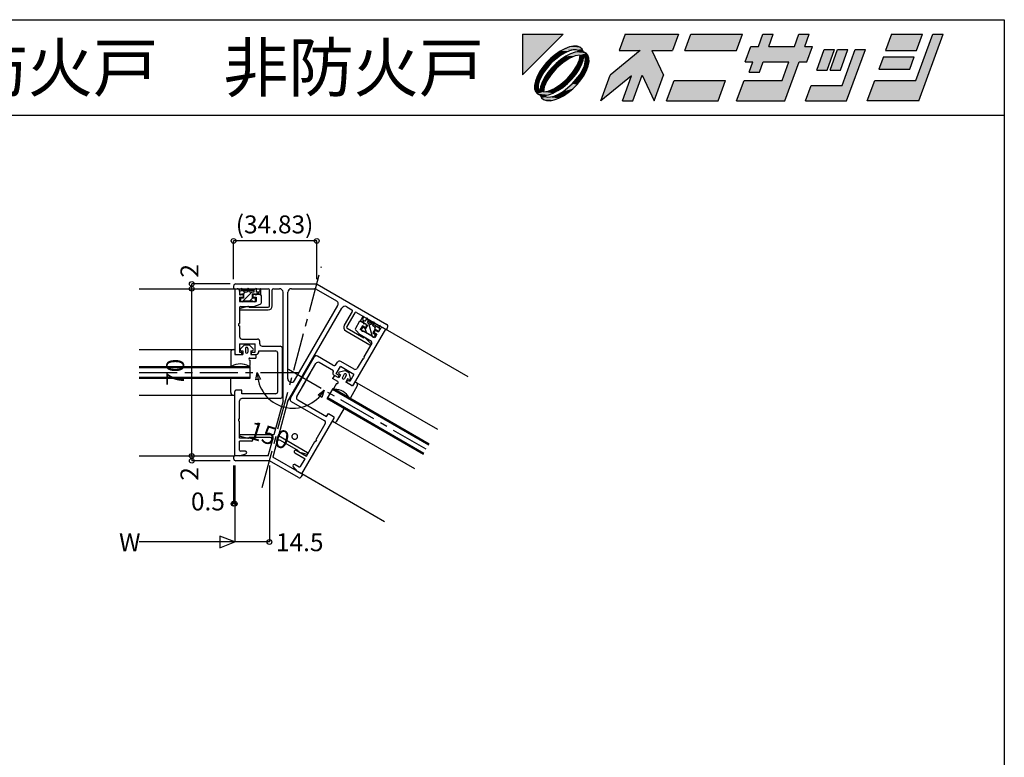
# Model space of a CAD drawing. Extents: x 5 to 956, y 5 to 1240.
# Drawn here: x 544 to 956, y 931 to 1240 of the extents above; entities that cross this region are included whole.
import ezdxf
from ezdxf.enums import TextEntityAlignment as Align

# ---------------------------------------------------------------- set-up
doc = ezdxf.new("R2010")
doc.units = 0
doc.header["$LTSCALE"] = 0.5
doc.linetypes.add('CENTER', pattern=[50.8, 31.75, -6.35, 6.35, -6.35])
for name, color, linetype in [('DANMEN', 7, 'CONTINUOUS'), ('SUNPO', 1, 'CONTINUOUS'), ('WAKU', 3, 'CONTINUOUS')]:
    doc.layers.add(name, color=color, linetype=linetype)
doc.styles.get("Standard").update_dxf_attribs({"font": 'txt.shx', "bigfont": 'extfont.shx'})

# ---------------------------------------------------------------- blocks, each defined once
blk = doc.blocks.new('*U2')
at = {"layer": 'WAKU', "linetype": 'CONTINUOUS'}
for points in [[(372.249053, 290.5), (367.971276, 290.5), (367.971276, 286.222222)], [(378.723077, 290.5), (378.095928, 288.776923), (381.524851, 288.776923)], [(378.723077, 290.5), (381.524851, 288.776923), (383.695928, 288.776923)], [(384.323077, 290.5), (378.723077, 290.5), (383.695928, 288.776923)], [(385.615385, 290.5), (384.988236, 288.776923), (390.372851, 288.776923)], [(391, 290.5), (385.615385, 290.5), (390.372851, 288.776923)], [(392.683485, 289.207692), (394.230769, 290.5), (393.153846, 290.5)], [(394.230769, 290.5), (392.683485, 289.207692), (393.760408, 289.207692)], [(396.923077, 290.5), (396.452715, 289.207692), (397.529638, 289.207692)], [(398, 290.5), (396.923077, 290.5), (397.529638, 289.207692)], [(406.615385, 290.5), (405.988236, 288.776923), (409.219005, 288.776923)], [(409.219005, 288.776923), (409.846154, 290.5), (406.615385, 290.5)], [(409.159221, 285.653846), (412, 290.5), (410.923077, 290.5)], [(412, 290.5), (409.159221, 285.653846), (409.452208, 283.5)], [(371.926464, 288.70701), (371.431374, 288.369826), (372.440235, 288.547585)], [(372.417683, 288.968648), (371.926464, 288.70701), (373.290857, 288.835581)], [(373.290857, 288.835581), (371.926464, 288.70701), (372.89514, 288.740065)], [(372.89514, 288.740065), (371.926464, 288.70701), (372.440235, 288.547585)], [(372.886988, 289.145129), (372.417683, 288.968648), (373.998821, 289.115757)], [(373.998821, 289.115757), (372.417683, 288.968648), (374.225306, 288.920895)], [(372.417683, 288.968648), (373.597996, 288.840902), (374.225306, 288.920895)], [(372.417683, 288.968648), (373.290857, 288.835581), (373.597996, 288.840902)], [(373.317143, 289.229972), (372.886988, 289.145129), (373.692348, 289.22006)], [(373.692348, 289.22006), (372.886988, 289.145129), (373.998821, 289.115757)], [(373.482636, 288.608014), (373.005639, 288.435768), (374.641749, 288.504452)], [(373.916941, 288.683944), (373.482636, 288.608014), (374.363484, 288.64263)], [(374.363484, 288.64263), (373.482636, 288.608014), (374.641749, 288.504452)], [(374.225306, 288.920895), (373.597996, 288.840902), (374.363484, 288.64263)], [(373.597996, 288.840902), (373.799148, 288.781929), (374.363484, 288.64263)], [(373.799148, 288.781929), (373.916941, 288.683944), (374.363484, 288.64263)], [(380.311313, 288.776923), (377.155205, 286.192308), (380.493667, 286.192308)], [(381.524851, 288.776923), (378.095928, 288.776923), (380.311313, 288.776923)], [(381.524851, 288.776923), (380.311313, 288.776923), (380.493667, 286.192308)], [(381.524851, 288.776923), (380.493667, 286.192308), (382.755205, 286.192308)], [(393.760408, 289.207692), (391.28784, 287.592308), (396.941687, 287.592308)], [(391.875792, 289.207692), (391.28784, 287.592308), (393.760408, 289.207692)], [(393.760408, 289.207692), (392.683485, 289.207692), (391.875792, 289.207692)], [(396.941687, 287.592308), (396.452715, 289.207692), (393.760408, 289.207692)], [(396.452715, 289.207692), (396.941687, 287.592308), (397.749379, 287.592308)], [(398.337331, 289.207692), (396.452715, 289.207692), (397.749379, 287.592308)], [(397.529638, 289.207692), (396.452715, 289.207692), (398.337331, 289.207692)], [(399.565894, 288.884615), (398.781958, 286.730769), (399.858881, 286.730769)], [(399.858881, 286.730769), (400.642817, 288.884615), (399.565894, 288.884615)], [(402.042817, 288.884615), (400.181958, 286.730769), (401.258881, 286.730769)], [(400.965894, 288.884615), (400.181958, 286.730769), (402.042817, 288.884615)], [(402.796663, 288.884615), (401.424776, 285.115385), (401.913747, 283.5)], [(403.873587, 288.884615), (402.796663, 288.884615), (401.913747, 283.5)], [(370.950599, 287.96948), (370.501795, 287.520677), (370.996098, 287.475108)], [(371.431374, 288.369826), (370.950599, 287.96948), (371.954587, 288.264284)], [(371.954587, 288.264284), (370.950599, 287.96948), (370.996098, 287.475108)], [(372.440235, 288.547585), (371.431374, 288.369826), (371.954587, 288.264284)], [(371.997783, 287.832235), (371.505632, 287.424128), (372.202181, 287.498991)], [(372.504269, 288.173821), (371.997783, 287.832235), (372.879878, 287.940057)], [(372.879878, 287.940057), (371.997783, 287.832235), (372.202181, 287.498991)], [(373.005639, 288.435768), (372.504269, 288.173821), (374.019229, 288.298569)], [(374.019229, 288.298569), (372.504269, 288.173821), (373.510738, 288.21124)], [(373.510738, 288.21124), (372.504269, 288.173821), (372.879878, 287.940057)], [(374.641749, 288.504452), (373.005639, 288.435768), (374.019229, 288.298569)], [(373.932071, 287.790402), (373.661353, 287.159534), (374.328925, 287.761987)], [(374.328925, 287.761987), (373.661353, 287.159534), (374.156732, 287.28503)], [(374.019229, 288.298569), (373.932071, 287.790402), (374.40481, 288.196249)], [(374.40481, 288.196249), (373.932071, 287.790402), (374.328925, 287.761987)], [(374.641749, 288.504452), (374.019229, 288.298569), (374.836612, 288.277967)], [(374.019229, 288.298569), (374.40481, 288.196249), (374.836612, 288.277967)], [(374.836612, 288.277967), (374.40481, 288.196249), (374.940915, 287.971493)], [(374.40481, 288.196249), (374.502951, 288.077918), (374.940915, 287.971493)], [(374.556361, 287.569864), (374.46071, 287.174248), (374.865984, 287.166134)], [(374.502951, 288.077918), (374.561802, 287.877253), (374.940915, 287.971493)], [(374.561802, 287.877253), (374.556361, 287.569864), (374.950827, 287.596289)], [(374.950827, 287.596289), (374.556361, 287.569864), (374.865984, 287.166134)], [(374.940915, 287.971493), (374.561802, 287.877253), (374.950827, 287.596289)], [(391.28784, 287.592308), (392.095533, 287.592308), (393.172456, 287.592308)], [(391.28784, 287.592308), (393.172456, 287.592308), (395.864763, 287.592308)], [(396.941687, 287.592308), (391.28784, 287.592308), (395.864763, 287.592308)], [(393.172456, 287.592308), (391.703565, 286.515385), (392.780488, 286.515385)], [(392.095533, 287.592308), (391.703565, 286.515385), (393.172456, 287.592308)], [(395.864763, 287.592308), (395.159221, 285.653846), (395.452208, 283.5)], [(396.941687, 287.592308), (395.864763, 287.592308), (395.452208, 283.5)], [(405.753055, 288.130769), (405.282694, 286.838462), (408.513463, 286.838462)], [(408.983824, 288.130769), (405.753055, 288.130769), (408.513463, 286.838462)], [(369.764265, 286.544812), (369.502627, 286.053593), (370.207035, 286.51657)], [(370.101449, 287.039901), (369.764265, 286.544812), (370.207035, 286.51657)], [(370.501795, 287.520677), (370.101449, 287.039901), (370.996098, 287.475108)], [(370.996098, 287.475108), (370.101449, 287.039901), (370.207035, 286.51657)], [(371.04672, 286.965174), (370.638671, 286.473), (371.545827, 286.924893)], [(371.545827, 286.924893), (370.638671, 286.473), (370.971896, 286.268471)], [(371.505632, 287.424128), (371.04672, 286.965174), (371.545827, 286.924893)], [(372.202181, 287.498991), (371.505632, 287.424128), (371.545827, 286.924893)], [(373.661353, 287.159534), (373.220238, 286.48192), (373.894843, 286.783693)], [(373.894843, 286.783693), (373.220238, 286.48192), (373.553316, 286.277229)], [(374.156732, 287.28503), (373.661353, 287.159534), (373.894843, 286.783693)], [(374.268507, 286.719278), (373.98505, 286.233718), (374.689503, 286.696828)], [(374.689503, 286.696828), (373.98505, 286.233718), (374.427865, 286.205609)], [(374.46071, 287.174248), (374.268507, 286.719278), (374.865984, 287.166134)], [(374.865984, 287.166134), (374.268507, 286.719278), (374.689503, 286.696828)], [(369.326146, 285.584287), (369.241303, 285.154132), (369.73149, 285.576021)], [(369.73149, 285.576021), (369.241303, 285.154132), (369.635696, 285.180404)], [(369.502627, 286.053593), (369.326146, 285.584287), (369.923519, 286.031028)], [(369.923519, 286.031028), (369.326146, 285.584287), (369.73149, 285.576021)], [(370.207035, 286.51657), (369.502627, 286.053593), (369.923519, 286.031028)], [(370.297156, 285.966509), (370.035293, 285.465154), (370.530712, 285.590875)], [(370.530712, 285.590875), (370.035293, 285.465154), (370.260168, 284.959969)], [(370.638671, 286.473), (370.297156, 285.966509), (370.971896, 286.268471)], [(370.971896, 286.268471), (370.297156, 285.966509), (370.530712, 285.590875)], [(372.646296, 285.825506), (371.98994, 285.251431), (373.145266, 285.785089)], [(373.145266, 285.785089), (371.98994, 285.251431), (372.686363, 285.326171)], [(373.220238, 286.48192), (372.646296, 285.825506), (373.553316, 286.277229)], [(373.553316, 286.277229), (372.646296, 285.825506), (373.145266, 285.785089)], [(373.98505, 286.233718), (373.195965, 285.275232), (374.427865, 286.205609)], [(374.427865, 286.205609), (373.195965, 285.275232), (374.090681, 285.71052)], [(374.090681, 285.71052), (373.195965, 285.275232), (373.690335, 285.229744)], [(377.155205, 286.192308), (376.175285, 283.5), (379.397145, 286.138462)], [(380.493667, 286.192308), (377.155205, 286.192308), (379.397145, 286.138462)], [(379.397145, 286.138462), (378.436824, 283.5), (379.513747, 283.5)], [(380.493667, 286.192308), (379.397145, 286.138462), (379.513747, 283.5)], [(380.493667, 286.192308), (381.775285, 283.5), (382.755205, 286.192308)], [(389.236144, 285.653846), (383.067593, 283.5), (388.452208, 283.5)], [(383.851529, 285.653846), (383.067593, 283.5), (389.236144, 285.653846)], [(391.174606, 285.653846), (390.39067, 283.5), (395.452208, 283.5)], [(395.452208, 283.5), (395.159221, 285.653846), (391.174606, 285.653846)], [(404.851529, 285.653846), (404.067593, 283.5), (409.452208, 283.5)], [(409.452208, 283.5), (409.159221, 285.653846), (404.851529, 285.653846)], [(369.635696, 285.180404), (369.241303, 285.154132), (369.630358, 284.873087)], [(369.241303, 285.154132), (369.251215, 284.778928), (369.630358, 284.873087)], [(369.630358, 284.873087), (369.251215, 284.778928), (369.689155, 284.672435)], [(369.251215, 284.778928), (369.355518, 284.472454), (369.689155, 284.672435)], [(369.689155, 284.672435), (369.355518, 284.472454), (369.787305, 284.553935)], [(369.787305, 284.553935), (369.355518, 284.472454), (370.172911, 284.451856)], [(369.355518, 284.472454), (369.550381, 284.245969), (370.172911, 284.451856)], [(369.863139, 284.988189), (369.787305, 284.553935), (370.260168, 284.959969)], [(370.260168, 284.959969), (369.787305, 284.553935), (370.172911, 284.451856)], [(370.035293, 285.465154), (369.863139, 284.988189), (370.260168, 284.959969)], [(370.681395, 284.539195), (370.172911, 284.451856), (371.186428, 284.314625)], [(371.312263, 284.810332), (370.681395, 284.539195), (371.68777, 284.576545)], [(371.68777, 284.576545), (370.681395, 284.539195), (371.186428, 284.314625)], [(371.98994, 285.251431), (371.312263, 284.810332), (372.194232, 284.918099)], [(372.194232, 284.918099), (371.312263, 284.810332), (371.68777, 284.576545)], [(372.237497, 284.486117), (371.751882, 284.202798), (372.760756, 284.380595)], [(372.686363, 285.326171), (371.98994, 285.251431), (372.194232, 284.918099)], [(373.195965, 285.275232), (372.237497, 284.486117), (373.690335, 285.229744)], [(373.690335, 285.229744), (372.237497, 284.486117), (373.241532, 284.780941)], [(373.241532, 284.780941), (372.237497, 284.486117), (372.760756, 284.380595)], [(398.194006, 285.115385), (397.606055, 283.5), (401.913747, 283.5)], [(401.913747, 283.5), (401.424776, 285.115385), (398.194006, 285.115385)], [(370.172911, 284.451856), (369.550381, 284.245969), (371.186428, 284.314625)], [(371.186428, 284.314625), (369.550381, 284.245969), (370.709458, 284.142397)], [(369.550381, 284.245969), (369.828646, 284.107791), (370.709458, 284.142397)], [(370.709458, 284.142397), (369.828646, 284.107791), (370.275177, 284.066476)], [(369.828646, 284.107791), (369.966824, 283.829526), (370.275177, 284.066476)], [(370.275177, 284.066476), (369.966824, 283.829526), (370.392927, 283.968568)], [(370.392927, 283.968568), (369.966824, 283.829526), (370.594177, 283.909498)], [(370.594177, 283.909498), (369.966824, 283.829526), (371.774448, 283.781773)], [(369.966824, 283.829526), (370.193309, 283.634664), (371.774448, 283.781773)], [(371.774448, 283.781773), (370.193309, 283.634664), (371.305142, 283.605291)], [(370.193309, 283.634664), (370.499782, 283.530361), (371.305142, 283.605291)], [(371.305142, 283.605291), (370.499782, 283.530361), (370.874987, 283.520449)], [(370.901294, 283.914863), (370.594177, 283.909498), (371.774448, 283.781773)], [(371.296984, 284.010368), (370.901294, 283.914863), (371.774448, 283.781773)], [(371.751882, 284.202798), (371.296984, 284.010368), (372.265666, 284.043411)], [(372.265666, 284.043411), (371.296984, 284.010368), (371.774448, 283.781773)], [(372.760756, 284.380595), (371.751882, 284.202798), (372.265666, 284.043411)]]:
    blk.add_solid(points, dxfattribs=at)

msp = doc.modelspace()

# ---------------------------------------------------------------- linework, layer by layer
at = {"layer": 'DANMEN', "color": 7, "linetype": 'CENTER'}
for p, q in [((645.73, 1044.03), (670.52, 1136.53)), ((714.42, 1059.97), (655.5, 1093.99)), ((594.22, 1092.18), (662.25, 1092.18))]:
    msp.add_line(p, q, dxfattribs=at)
at = {"layer": 'DANMEN', "color": 7, "linetype": 'CONTINUOUS'}
for p, q in [((594.22, 1127.18), (634.22, 1127.18)), ((633.72, 1128.18), (633.72, 1127.68)), ((634.22, 1127.18), (635.22, 1127.18)), ((634.22, 1127.18), (634.22, 1100.18)), ((634.22, 1127.18), (648.22, 1127.18)), ((634.72, 1129.18), (668.28, 1129.18)), ((636.22, 1126.18), (636.22, 1124.88)), ((636.22, 1125.78), (636.22, 1124.48)), ((637.72, 1126.28), (636.72, 1126.28)), ((636.86, 1127.41), (636.86, 1126.41)), ((636.86, 1127.41), (637.16, 1127.01)), ((636.86, 1126.91), (637.08, 1127.13)), ((642.22, 1126.42), (636.86, 1126.41)), ((639.56, 1127.02), (637.16, 1127.01)), ((637.29, 1121.68), (641.39, 1125.78)), ((637.66, 1124.88), (638.56, 1125.78)), ((639.42, 1125.78), (638.22, 1125.78)), ((639.19, 1126.42), (640.01, 1127.23)), ((639.86, 1127.42), (639.56, 1127.02)), ((640.16, 1127.02), (639.86, 1127.42)), ((642.92, 1127.02), (640.16, 1127.02)), ((642.22, 1125.78), (640.42, 1125.78)), ((642.02, 1126.42), (642.62, 1127.02)), ((642.22, 1126.42), (642.22, 1125.78)), ((643.22, 1127.42), (642.92, 1127.02)), ((643.22, 1127.42), (643.22, 1127.02)), ((643.22, 1127.02), (643.22, 1125.78)), ((644.52, 1125.78), (643.22, 1125.78)), ((643.32, 1124.88), (644.22, 1125.78)), ((644.8, 1127.09), (644.52, 1125.78)), ((644.6, 1126.17), (645.02, 1126.58)), ((645.02, 1127.07), (645.02, 1124.48)), ((648.72, 1119.98), (648.72, 1126.68)), ((649.92, 1119.98), (649.92, 1126.68)), ((650.42, 1127.18), (652.92, 1127.18)), ((652.29, 1129.18), (652.29, 1129.18)), ((654.42, 1080.32), (654.42, 1125.68)), ((656.42, 1089.52), (656.42, 1125.68)), ((657.92, 1127.18), (667.61, 1127.18)), ((668.36, 1126.98), (676.75, 1122.13)), ((668.78, 1129.05), (697.84, 1112.27)), ((636.22, 1124.88), (637.22, 1124.88)), ((636.52, 1124.88), (636.22, 1124.48)), ((636.22, 1123.58), (636.22, 1121.78)), ((636.22, 1123.58), (637.72, 1123.58)), ((636.22, 1121.78), (643.22, 1121.78)), ((636.52, 1124.88), (636.82, 1124.48)), ((636.62, 1123.18), (636.62, 1121.98)), ((637.92, 1123.18), (636.62, 1123.18)), ((637.12, 1124.88), (636.82, 1124.48)), ((637.32, 1121.68), (636.92, 1121.68)), ((637.92, 1124.88), (637.12, 1124.88)), ((641.82, 1121.98), (637.62, 1121.98)), ((637.72, 1124.38), (637.72, 1123.58)), ((637.92, 1124.88), (637.92, 1123.18)), ((640.42, 1121.98), (641.62, 1123.18)), ((641.52, 1124.88), (641.52, 1123.18)), ((642.92, 1124.88), (641.52, 1124.88)), ((642.82, 1123.18), (641.52, 1123.18)), ((641.72, 1124.38), (641.72, 1123.58)), ((641.72, 1123.58), (643.22, 1123.58)), ((642.52, 1121.68), (642.12, 1121.68)), ((642.21, 1124.88), (644.72, 1124.88)), ((642.82, 1123.18), (642.82, 1121.98)), ((643.22, 1124.48), (642.92, 1124.88)), ((643.09, 1124.65), (643.22, 1124.78)), ((643.22, 1124.88), (643.22, 1124.48)), ((644.72, 1124.88), (643.22, 1124.88)), ((643.22, 1123.58), (643.22, 1121.78)), ((644.72, 1124.88), (645.02, 1124.48)), ((645.22, 1124.38), (645.22, 1121.14)), ((636.22, 1119.28), (636.22, 1112.68)), ((639.63, 1119.76), (636.44, 1118.87)), ((636.52, 1118.28), (648.22, 1118.28)), ((636.72, 1119.78), (642.22, 1119.78)), ((640.22, 1119.48), (648.22, 1119.48)), ((642.22, 1119.78), (644.88, 1120.67)), ((656.35, 1079.8), (679.03, 1119.09)), ((659.22, 1088.77), (677.3, 1120.09)), ((683.43, 1117.7), (680.08, 1111.9)), ((681.08, 1119.63), (683.25, 1118.38)), ((682.63, 1121.05), (682.63, 1121.05)), ((685.15, 1117.28), (697.28, 1110.28)), ((684.47, 1117.1), (681.12, 1111.3)), ((686.35, 1113.36), (684.73, 1110.55)), ((687.87, 1115.59), (686.57, 1113.35)), ((687.03, 1113.54), (686.57, 1113.35)), ((689.2, 1112.29), (687.03, 1113.54)), ((687.03, 1113.54), (688.33, 1112.79)), ((687.78, 1114.6), (687.63, 1115.17)), ((688.07, 1115.5), (687.66, 1114.22)), ((687.66, 1114.22), (688.78, 1113.57)), ((688.25, 1112.84), (687.92, 1114.07)), ((689.4, 1114.64), (688.78, 1113.57)), ((689.6, 1114.99), (689.4, 1114.64)), ((689.6, 1114.99), (689.66, 1114.49)), ((689.97, 1113.62), (689.65, 1113.07)), ((689.66, 1114.49), (692.05, 1113.11)), ((690.14, 1113.52), (689.92, 1114.34)), ((689.97, 1113.62), (694.6, 1110.94)), ((692.05, 1113.11), (692.51, 1113.31)), ((692.59, 1112.11), (692.29, 1113.22)), ((692.51, 1113.31), (692.56, 1112.81)), ((635.92, 1112.68), (636.22, 1112.68)), ((635.92, 1111.68), (635.92, 1112.68)), ((635.92, 1111.68), (636.22, 1111.68)), ((636.22, 1111.68), (636.22, 1107.13)), ((680.7, 1109.58), (690.83, 1103.73)), ((681.3, 1110.62), (688.23, 1106.62)), ((697.28, 1110.28), (683.78, 1086.9)), ((686.65, 1107.88), (684.79, 1109.97)), ((687.68, 1111.67), (686.78, 1110.11)), ((692.84, 1106.61), (686.78, 1110.11)), ((687.83, 1111.12), (687.23, 1110.08)), ((687.34, 1109.67), (687.68, 1109.47)), ((688.98, 1110.92), (687.68, 1111.67)), ((687.83, 1111.12), (688.95, 1110.47)), ((688.09, 1109.58), (691.73, 1107.48)), ((688.33, 1112.79), (688.13, 1112.45)), ((688.13, 1112.45), (688.59, 1112.64)), ((688.33, 1112.53), (688.28, 1112.71)), ((688.59, 1112.64), (689.8, 1111.94)), ((689.31, 1108.88), (688.87, 1110.52)), ((689.8, 1111.94), (688.95, 1110.47)), ((689.38, 1111.61), (688.98, 1110.92)), ((689.65, 1113.07), (691.21, 1112.17)), ((691.87, 1107.06), (690.37, 1112.66)), ((692.07, 1111.67), (693.11, 1111.07)), ((692.92, 1110.14), (692.07, 1108.67)), ((692.85, 1109.61), (692.45, 1108.92)), ((692.56, 1112.81), (694.64, 1111.61)), ((693.15, 1110.01), (692.82, 1111.24)), ((692.92, 1110.14), (693.61, 1109.74)), ((694.39, 1109.29), (693.53, 1109.79)), ((693.61, 1109.74), (693.67, 1109.25)), ((694.13, 1109.44), (693.67, 1109.25)), ((693.8, 1111.26), (694.66, 1110.76)), ((694.13, 1109.44), (694.19, 1108.95)), ((694.84, 1110.07), (694.19, 1108.95)), ((695.04, 1110.42), (694.39, 1109.29)), ((695.1, 1111.81), (694.6, 1110.94)), ((695.1, 1111.81), (694.64, 1111.61)), ((694.85, 1111.38), (694.77, 1111.67)), ((697.28, 1110.28), (696.41, 1110.78)), ((731.92, 1090.28), (697.28, 1110.28)), ((697.96, 1110.47), (698.21, 1110.9)), ((637.22, 1106.13), (643.67, 1106.13)), ((644.67, 1104.13), (644.67, 1105.13)), ((691.41, 1105.13), (686.65, 1107.88)), ((691.2, 1104.2), (688.88, 1106.56)), ((691.84, 1107.07), (692.19, 1106.87)), ((692.07, 1108.67), (693.2, 1108.02)), ((693.74, 1108.17), (692.45, 1108.92)), ((693.2, 1108.02), (692.6, 1106.98)), ((693.74, 1108.17), (692.84, 1106.61)), ((594.22, 1101.68), (634.22, 1101.68)), ((633.52, 1101.68), (634.22, 1101.68)), ((634.22, 1101.68), (634.22, 1099.68)), ((636.17, 1104.18), (636.17, 1100.68)), ((636.17, 1104.18), (642.72, 1104.18)), ((636.57, 1102.03), (638.22, 1103.68)), ((636.92, 1101.18), (637.52, 1101.18)), ((637.52, 1101.18), (637.52, 1099.68)), ((638.22, 1103.68), (640.22, 1103.68)), ((638.72, 1102.18), (638.72, 1100.68)), ((639.72, 1102.18), (639.72, 1100.68)), ((641.87, 1102.03), (640.22, 1103.68)), ((640.92, 1101.18), (640.92, 1099.68)), ((640.92, 1101.18), (641.52, 1101.18)), ((642.72, 1100.68), (642.72, 1104.18)), ((644.22, 1100.68), (644.22, 1101.18)), ((644.22, 1101.18), (651.22, 1101.18)), ((645.67, 1103.13), (653.17, 1103.13)), ((654.17, 1082.23), (654.17, 1102.13)), ((691.59, 1104.44), (688.29, 1098.73)), ((632.52, 1100.68), (632.52, 1094.98)), ((634.22, 1099.68), (637.52, 1099.68)), ((634.72, 1099.68), (637.22, 1099.68)), ((636.17, 1100.68), (637.22, 1100.68)), ((637.22, 1099.68), (637.22, 1100.68)), ((640.52, 1098.18), (643.02, 1098.18)), ((640.52, 1097.28), (640.52, 1094.98)), ((640.92, 1099.68), (643.02, 1099.68)), ((641.22, 1100.68), (642.72, 1100.68)), ((641.22, 1099.68), (641.22, 1100.68)), ((641.22, 1099.68), (643.22, 1099.68)), ((643.02, 1099.68), (643.02, 1098.18)), ((652.22, 1092.68), (652.22, 1100.18)), ((657.52, 1081.33), (667.47, 1098.57)), ((675.34, 1095.18), (668.84, 1098.93)), ((684.15, 1093.55), (678.57, 1096.78)), ((687.79, 1097.86), (685.52, 1093.92)), ((688.05, 1097.71), (687.79, 1097.86)), ((688.05, 1097.71), (688.55, 1098.58)), ((688.55, 1098.58), (688.29, 1098.73)), ((594.22, 1094.68), (640.72, 1094.68)), ((594.22, 1094.18), (640.72, 1094.18)), ((640.72, 1089.68), (640.72, 1094.68)), ((652.22, 1088.68), (652.22, 1095.68)), ((664.44, 1089.41), (668.19, 1095.9)), ((675.62, 1092.77), (669.55, 1096.27)), ((675.37, 1092.33), (675.62, 1092.77)), ((676.67, 1091.58), (678.42, 1094.62)), ((676.7, 1095.55), (677.2, 1096.41)), ((678.08, 1092.33), (680.33, 1092.93)), ((684.09, 1091.34), (678.42, 1094.62)), ((682.06, 1091.93), (680.33, 1092.93)), ((594.22, 1090.18), (640.72, 1090.18)), ((594.22, 1089.68), (640.72, 1089.68)), ((632.52, 1083.68), (632.52, 1089.68)), ((652.22, 1084.18), (652.22, 1091.68)), ((660.19, 1082.05), (663.94, 1088.54)), ((662.44, 1085.94), (665.94, 1092)), ((675.91, 1090.87), (675.16, 1089.57)), ((677.32, 1088.32), (675.16, 1089.57)), ((677.46, 1089.97), (675.73, 1090.97)), ((677.72, 1089.82), (675.91, 1090.87)), ((677.96, 1090.83), (676.67, 1091.58)), ((677.46, 1089.97), (677.96, 1090.83)), ((678.47, 1091.12), (677.72, 1089.82)), ((678.47, 1091.12), (677.95, 1091.42)), ((680.01, 1091.38), (679.26, 1090.08)), ((680.88, 1090.88), (680.13, 1089.58)), ((681.42, 1089.42), (680.67, 1088.12)), ((680.93, 1087.97), (681.43, 1088.83)), ((681.94, 1089.12), (681.42, 1089.42)), ((682.34, 1088.31), (681.43, 1088.83)), ((682.67, 1089.68), (682.06, 1091.93)), ((684.09, 1091.34), (682.34, 1088.31)), ((637.22, 1084.68), (634.72, 1084.68)), ((637.22, 1083.18), (637.22, 1084.68)), ((672.9, 1081.06), (675.4, 1085.39)), ((715.42, 1061.71), (675.15, 1084.96)), ((715.67, 1062.14), (675.4, 1085.39)), ((676.87, 1087.54), (675.72, 1085.55)), ((683.53, 1086.47), (680.67, 1088.12)), ((683.09, 1086.72), (680.93, 1087.97)), ((685.5, 1086.48), (682.65, 1081.55)), ((684.53, 1088.2), (683.53, 1086.47)), ((685.13, 1087.85), (684.53, 1088.2)), ((719.17, 1068.2), (684.53, 1088.2)), ((594.22, 1082.68), (634.22, 1082.68)), ((633.52, 1082.68), (634.22, 1082.68)), ((634.22, 1057.18), (634.22, 1084.18)), ((636.22, 1072.68), (636.22, 1080.23)), ((651.22, 1083.18), (637.22, 1083.18)), ((653.17, 1081.23), (637.22, 1081.23)), ((654.42, 1080.32), (650.6, 1066.08)), ((660.55, 1080.68), (672.68, 1073.68)), ((713.17, 1057.81), (672.9, 1081.06)), ((713.42, 1058.24), (673.15, 1081.49)), ((656.35, 1079.8), (652.54, 1065.56)), ((657.89, 1079.97), (671.7, 1071.99)), ((677, 1071.76), (680, 1076.96)), ((635.92, 1072.68), (636.22, 1072.68)), ((635.92, 1071.68), (635.92, 1072.68)), ((662.28, 1049.66), (675.78, 1073.05)), ((672.68, 1073.68), (673.43, 1074.98)), ((673.43, 1074.98), (675.59, 1073.73)), ((635.92, 1071.68), (636.22, 1071.68)), ((636.22, 1064.58), (636.22, 1071.68)), ((668.29, 1064.09), (672.07, 1070.62)), ((675.63, 1071.4), (675.03, 1071.75)), ((709.67, 1051.75), (675.03, 1071.75)), ((641.22, 1064.58), (636.22, 1064.58)), ((636.44, 1065.49), (639.63, 1064.6)), ((650.6, 1066.08), (636.52, 1066.08)), ((648.98, 1064.88), (640.22, 1064.88)), ((641.72, 1063.88), (641.72, 1064.08)), ((664.73, 1058.52), (652.54, 1065.56)), ((660.93, 1059.33), (653.34, 1063.71)), ((668.05, 1063.07), (668.55, 1063.94)), ((668.55, 1063.94), (668.29, 1064.09)), ((636.22, 1059.68), (636.22, 1063.38)), ((641.22, 1063.38), (636.22, 1063.38)), ((648.22, 1057.18), (649.95, 1063.62)), ((651.88, 1063.1), (650.15, 1056.66)), ((659.91, 1059.57), (664.24, 1057.07)), ((664.24, 1057.07), (667.79, 1063.22)), ((668.05, 1063.07), (667.79, 1063.22)), ((594.22, 1057.18), (634.22, 1057.18)), ((633.72, 1056.68), (633.72, 1056.18)), ((636.22, 1057.18), (634.22, 1057.18)), ((648.22, 1057.18), (634.22, 1057.18)), ((636.22, 1057.18), (638.82, 1058.05)), ((638.64, 1059.18), (636.72, 1059.18)), ((662.28, 1049.66), (650.15, 1056.66)), ((659.13, 1059.21), (659.23, 1059.39)), ((659.31, 1058.53), (663.64, 1056.03)), ((661.3, 1058.79), (664.51, 1057.97)), ((661.79, 1052.83), (663.64, 1056.03)), ((648.72, 1055.18), (634.72, 1055.18)), ((660.84, 1048.18), (648.72, 1055.18)), ((660.54, 1050.66), (658.72, 1052.72)), ((659.45, 1053.6), (661.11, 1052.64)), ((660.54, 1050.66), (662.28, 1049.66)), ((662.21, 1048.55), (662.46, 1048.98)), ((696.92, 1029.66), (662.28, 1049.66))]:
    msp.add_line(p, q, dxfattribs=at)
for centre, radius, start, end in [((634.72, 1128.18), 1, 90, 180), ((634.22, 1127.68), 0.5, 180, 270), ((635.22, 1126.18), 1, 360, 90), ((636.72, 1125.78), 0.5, 90, 180), ((637.72, 1125.78), 0.5, 0, 90), ((639.92, 1125.78), 0.5, 0, 180), ((644.91, 1127.07), 0.11, 0, 167.9777), ((648.22, 1126.68), 0.5, 360, 90), ((650.42, 1126.68), 0.5, 90, 180), ((652.92, 1125.68), 1.5, 360, 90), ((657.92, 1125.68), 1.5, 90, 180), ((667.61, 1125.68), 1.5, 59.9992, 90), ((668.28, 1128.18), 1, 59.9992, 90), ((636.92, 1121.98), 0.3, 180, 270), ((637.22, 1124.38), 0.5, 360, 90), ((637.32, 1121.98), 0.3, 270, 0), ((642.22, 1124.38), 0.5, 90, 180), ((642.12, 1121.98), 0.3, 180, 270), ((642.52, 1121.98), 0.3, 270, 0), ((644.72, 1124.38), 0.5, 360, 90), ((676, 1120.83), 1.5, 329.9992, 60.0183), ((636.72, 1119.28), 0.5, 90, 180), ((636.52, 1118.58), 0.3, 105.6385, 270), ((639.76, 1119.28), 0.5, 23.5762, 105.6555), ((644.72, 1121.14), 0.5, 288.4349, 360), ((648.22, 1119.98), 1.7, 270, 360), ((648.22, 1119.98), 0.5, 270, 360), ((680.33, 1118.33), 1.5, 60.0183, 149.9992), ((683, 1117.95), 0.501, 329.9992, 60.0564), ((684.9, 1116.85), 0.5, 59.9992, 149.9992), ((686.78, 1113.11), 0.5, 60.0005, 150.0005), ((687.96, 1115.53), 0.11, 342.0228, 150.0005), ((681.55, 1111.05), 1.7, 149.9959, 239.9959), ((681.55, 1111.05), 0.5, 149.9992, 239.9992), ((685.16, 1110.3), 0.5, 150.0005, 221.5656), ((687.49, 1109.93), 0.3, 150.0005, 240.0005), ((687.83, 1109.73), 0.3, 240.0005, 330.0005), ((688.95, 1111.86), 0.5, 330.0005, 60.0005), ((691.64, 1111.92), 0.5, 330.0005, 150.0005), ((693.28, 1109.36), 0.5, 60.0005, 150.0005), ((693.55, 1110.82), 0.5, 60.0005, 150.0005), ((694.41, 1110.32), 0.5, 330.0005, 60.0005), ((695.91, 1109.92), 1, 60.0005, 150.0005), ((697.53, 1110.72), 0.5, 239.9992, 329.9992), ((697.34, 1111.4), 1, 329.9992, 59.9992), ((637.22, 1107.13), 1, 180, 270), ((643.67, 1105.13), 1, 360, 90), ((688.53, 1106.21), 0.5, 44.2706, 126.4572), ((691.16, 1104.69), 0.5, 330.0005, 60.0005), ((691.99, 1107.33), 0.3, 150.0005, 240.0005), ((692.34, 1107.13), 0.3, 240.0005, 330.0005), ((633.52, 1100.68), 1, 90, 180), ((636.92, 1101.68), 0.5, 134.919, 270), ((639.22, 1102.18), 0.5, 90, 180), ((639.22, 1102.18), 0.5, 0, 90), ((641.52, 1101.68), 0.5, 270, 45.081), ((645.67, 1104.13), 1, 180, 270), ((651.22, 1100.18), 1, 360, 90), ((653.17, 1102.13), 1, 360, 90), ((690.98, 1103.99), 0.299, 240.0183, 44.3227), ((634.72, 1100.18), 0.5, 180, 270), ((639.22, 1100.68), 0.5, 180, 270), ((639.22, 1100.68), 0.5, 270, 0), ((640.52, 1097.73), 0.45, 90, 270), ((643.22, 1100.68), 1, 270, 360), ((668.34, 1098.07), 1, 60.0005, 150.0005), ((678.07, 1095.91), 1, 60.0005, 150.0005), ((632.82, 1094.98), 0.3, 180, 300.4075), ((636.52, 1088.69), 7, 59.5444, 120.4556), ((640.22, 1094.98), 0.3, 239.5925, 0), ((669.05, 1095.4), 1, 60.0005, 150.0005), ((675.84, 1096.05), 1, 240.0005, 330.0005), ((684.65, 1094.42), 1, 240.0005, 330.0005), ((657.92, 1089.52), 1.5, 180, 329.9992), ((676.23, 1091.83), 1, 150.0005, 240.0005), ((678.2, 1091.85), 0.5, 104.9194, 240.0005), ((679.7, 1089.83), 0.5, 150.0005, 240.0005), ((679.7, 1089.83), 0.5, 240.0005, 330.0005), ((680.45, 1091.13), 0.5, 60.0005, 150.0005), ((680.45, 1091.13), 0.5, 330.0005, 60.0005), ((682.19, 1089.55), 0.5, 240.0005, 15.0815), ((634.72, 1084.18), 0.5, 90, 180), ((675.98, 1085.4), 0.3, 150.0005, 270.408), ((676.04, 1078.1), 7, 29.5449, 90.4561), ((677.1, 1087.93), 0.45, 240.0005, 60.0005), ((683.34, 1087.15), 0.5, 240.0005, 330.0005), ((684.63, 1086.98), 1, 330.0005, 60.0005), ((633.52, 1083.68), 1, 180, 270), ((637.22, 1080.23), 1, 90, 180), ((651.22, 1084.18), 1, 270, 360), ((653.17, 1082.23), 1, 270, 360), ((658.39, 1080.83), 1, 150.0005, 240.0005), ((661.05, 1081.55), 1, 150.0005, 240.0005), ((682.39, 1081.7), 0.3, 209.593, 330.0005), ((671.2, 1071.12), 1, 330.0005, 60.0005), ((675.34, 1073.3), 0.5, 330.0005, 60.0005), ((676.13, 1072.26), 1, 240.0005, 330.0005), ((636.52, 1065.78), 0.3, 90, 254.3511), ((639.76, 1065.08), 0.5, 254.3568, 336.4237), ((641.22, 1064.08), 0.5, 360, 90), ((641.22, 1063.88), 0.5, 270, 360), ((648.98, 1063.88), 1, 345.0006, 90), ((652.84, 1062.84), 1, 59.9992, 165.0006), ((636.72, 1059.68), 0.5, 180, 270), ((659.66, 1059.14), 0.5, 60.0005, 150.0005), ((634.22, 1056.68), 0.5, 90, 180), ((634.72, 1056.18), 1, 180, 270), ((638.64, 1058.6), 0.581, 288.4567, 90), ((659.56, 1058.96), 0.5, 150.0005, 240.0005), ((661.43, 1059.27), 0.5, 173.5698, 255.6413), ((664.58, 1058.26), 0.3, 255.5285, 59.9992), ((659.16, 1053.1), 0.581, 60.0005, 221.5437), ((661.36, 1053.08), 0.5, 240.0005, 330.0005), ((661.34, 1049.05), 1, 239.9992, 329.9992), ((662.03, 1049.23), 0.5, 329.9992, 59.9992)]:
    msp.add_arc(centre, radius, start, end, dxfattribs=at)
at = {"layer": 'SUNPO', "color": 1, "linetype": 'CONTINUOUS'}
for p, q in [((633.72, 1131.18), (633.72, 1147.18)), ((668.55, 1147.18), (633.72, 1147.18)), ((668.55, 1131.18), (668.55, 1147.18)), ((616.22, 1127.18), (616.22, 1129.18)), ((632.22, 1129.18), (616.22, 1129.18)), ((616.22, 1057.18), (616.22, 1127.18)), ((616.22, 1057.18), (616.22, 1055.18)), ((632.22, 1055.18), (616.22, 1055.18)), ((633.72, 1053.18), (633.72, 1037.18)), ((634.22, 1053.18), (634.22, 1021.18)), ((648.72, 1053.18), (648.72, 1021.18)), ((634.22, 1037.18), (633.72, 1037.18)), ((634.22, 1021.18), (594.22, 1021.18)), ((648.72, 1021.18), (634.22, 1021.18))]:
    msp.add_line(p, q, dxfattribs=at)
for points in [[(643.02, 1089.08), (643.63, 1092.18), (645, 1089.33)], [(669.09, 1082.79), (671.62, 1084.68), (670.73, 1081.65)]]:
    msp.add_lwpolyline(points, close=True, dxfattribs=at)
at = {"layer": 'SUNPO', "color": 1}
msp.add_lwpolyline([(634.22, 1021.18), (627.97, 1023.68), (627.97, 1018.68)], close=True, dxfattribs=at)
for centre in [(633.72, 1147.18), (668.55, 1147.18), (616.22, 1129.18), (616.22, 1127.18), (616.22, 1057.18), (616.22, 1055.18), (633.72, 1037.18), (634.22, 1037.18), (648.72, 1021.18)]:
    msp.add_circle(centre, 1, dxfattribs=at)
at = {"layer": 'SUNPO', "color": 1, "linetype": 'CONTINUOUS'}
msp.add_arc((658.63, 1092.18), 15, 180.0002, 330.0005, dxfattribs=at)
at = {"layer": 'WAKU', "color": 3}
for p, q in [((5, 1239.77), (956.43, 1239.77)), ((956.43, 1239.77), (956.43, 5)), ((5, 1199.77), (956.43, 1199.77))]:
    msp.add_line(p, q, dxfattribs=at)
at = {"layer": 'WAKU', "color": 3, "linetype": 'CONTINUOUS'}
for p, q in [((754.65, 1233.77), (771.76, 1233.77)), ((754.65, 1216.65), (771.76, 1233.77)), ((754.65, 1233.77), (754.65, 1216.65)), ((797.66, 1233.77), (795.15, 1226.87)), ((797.66, 1233.77), (820.06, 1233.77)), ((820.06, 1233.77), (817.55, 1226.87)), ((822.72, 1226.87), (825.23, 1233.77)), ((825.23, 1233.77), (846.77, 1233.77)), ((844.26, 1226.87), (846.77, 1233.77)), ((853.5, 1228.6), (855.38, 1233.77)), ((855.38, 1233.77), (859.69, 1233.77)), ((857.81, 1228.6), (859.69, 1233.77)), ((868.58, 1228.6), (870.46, 1233.77)), ((870.46, 1233.77), (874.77, 1233.77)), ((872.89, 1228.6), (874.77, 1233.77)), ((909.23, 1233.77), (906.72, 1226.87)), ((909.23, 1233.77), (922.15, 1233.77)), ((919.4, 1214.38), (926.46, 1233.77)), ((919.64, 1226.87), (922.15, 1233.77)), ((920.58, 1205.77), (930.77, 1233.77)), ((926.46, 1233.77), (930.77, 1233.77)), ((776.04, 1228.69), (774.31, 1228.35)), ((777.54, 1228.65), (776.04, 1228.69)), ((778.76, 1228.23), (777.54, 1228.65)), ((847.92, 1222.13), (850.27, 1228.6)), ((850.27, 1228.6), (853.5, 1228.6)), ((857.81, 1228.6), (868.58, 1228.6)), ((872.89, 1228.6), (876.12, 1228.6)), ((873.76, 1222.13), (876.12, 1228.6)), ((768.49, 1225.24), (766.57, 1223.64)), ((770.58, 1224.82), (766.75, 1221.67)), ((770.47, 1226.59), (768.49, 1225.24)), ((772.44, 1227.64), (770.47, 1226.59)), ((772.53, 1225.96), (770.58, 1224.82)), ((772.78, 1224.46), (770.76, 1223.09)), ((774.31, 1228.35), (772.44, 1227.64)), ((774.35, 1226.73), (772.53, 1225.96)), ((774.79, 1225.51), (772.78, 1224.46)), ((776.81, 1224.61), (774.29, 1223.53)), ((775.93, 1227.11), (774.35, 1226.73)), ((776.7, 1226.2), (774.79, 1225.51)), ((777.16, 1227.13), (775.93, 1227.11)), ((778.43, 1226.5), (776.7, 1226.2)), ((778.84, 1224.96), (776.81, 1224.61)), ((777.96, 1226.89), (777.16, 1227.13)), ((778.43, 1226.5), (777.96, 1226.89)), ((778.49, 1222.93), (778.84, 1224.96)), ((779.67, 1227.45), (778.76, 1228.23)), ((780.22, 1226.34), (779.67, 1227.45)), ((780.08, 1222.81), (780.39, 1224.55)), ((781.33, 1225.78), (780.22, 1226.34)), ((780.78, 1224.08), (780.39, 1224.55)), ((782.11, 1224.88), (781.33, 1225.78)), ((782.53, 1223.65), (782.11, 1224.88)), ((804.01, 1226.87), (791.39, 1216.53)), ((795.15, 1226.87), (804.01, 1226.87)), ((808.87, 1226.87), (817.55, 1226.87)), ((808.87, 1226.87), (813.79, 1216.53)), ((822.72, 1226.87), (844.26, 1226.87)), ((877.89, 1218.69), (881.03, 1227.3)), ((881.03, 1227.3), (885.34, 1227.3)), ((882.2, 1218.69), (885.34, 1227.3)), ((883.49, 1218.69), (886.63, 1227.3)), ((886.63, 1227.3), (890.94, 1227.3)), ((887.8, 1218.69), (890.94, 1227.3)), ((888.47, 1212.23), (893.95, 1227.3)), ((890.42, 1205.77), (898.26, 1227.3)), ((893.95, 1227.3), (898.26, 1227.3)), ((906.72, 1226.87), (919.64, 1226.87)), ((764.77, 1221.85), (763.17, 1219.92)), ((766.75, 1221.67), (763.59, 1217.83)), ((766.57, 1223.64), (764.77, 1221.85)), ((768.79, 1221.46), (766.95, 1219.63)), ((770.76, 1223.09), (768.79, 1221.46)), ((771.58, 1221.76), (768.95, 1219.46)), ((774.29, 1223.53), (771.58, 1221.76)), ((775.65, 1217.69), (777.41, 1220.4)), ((777.41, 1220.4), (778.49, 1222.93)), ((778.35, 1218.9), (779.39, 1220.91)), ((779.39, 1220.91), (780.08, 1222.81)), ((779.84, 1218.64), (780.61, 1220.46)), ((780.61, 1220.46), (780.99, 1222.04)), ((781.01, 1223.27), (780.78, 1224.08)), ((780.99, 1222.04), (781.01, 1223.27)), ((781.52, 1218.55), (782.23, 1220.43)), ((782.23, 1220.43), (782.57, 1222.15)), ((782.57, 1222.15), (782.53, 1223.65)), ((847.92, 1222.13), (851.15, 1222.13)), ((849.58, 1217.83), (851.15, 1222.13)), ((853.89, 1217.83), (855.46, 1222.13)), ((855.46, 1222.13), (866.23, 1222.13)), ((863.4, 1214.38), (866.23, 1222.13)), ((864.58, 1205.77), (870.53, 1222.13)), ((870.53, 1222.13), (873.76, 1222.13)), ((905.78, 1224.29), (903.9, 1219.12)), ((905.78, 1224.29), (918.7, 1224.29)), ((916.82, 1219.12), (918.7, 1224.29)), ((761.82, 1217.94), (760.78, 1215.98)), ((763.17, 1219.92), (761.82, 1217.94)), ((763.59, 1217.83), (762.46, 1215.89)), ((765.32, 1217.66), (763.96, 1215.63)), ((766.65, 1216.84), (764.89, 1214.13)), ((766.95, 1219.63), (765.32, 1217.66)), ((768.95, 1219.46), (766.65, 1216.84)), ((773.35, 1215.07), (775.65, 1217.69)), ((775.35, 1214.91), (776.98, 1216.87)), ((775.55, 1212.87), (778.71, 1216.7)), ((776.98, 1216.87), (778.35, 1218.9)), ((778.71, 1216.7), (779.84, 1218.64)), ((779.13, 1214.61), (780.48, 1216.59)), ((780.48, 1216.59), (781.52, 1218.55)), ((787.47, 1205.77), (791.39, 1216.53)), ((800.36, 1216.32), (787.47, 1205.77)), ((796.51, 1205.77), (800.36, 1216.32)), ((800.82, 1205.77), (804.74, 1216.53)), ((804.74, 1216.53), (809.87, 1205.77)), ((809.87, 1205.77), (813.79, 1216.53)), ((849.58, 1217.83), (853.89, 1217.83)), ((877.89, 1218.69), (882.2, 1218.69)), ((883.49, 1218.69), (887.8, 1218.69)), ((903.9, 1219.12), (916.82, 1219.12)), ((760.07, 1214.1), (759.73, 1212.38)), ((759.73, 1212.38), (759.77, 1210.88)), ((760.78, 1215.98), (760.07, 1214.1)), ((761.31, 1212.49), (761.29, 1211.26)), ((761.69, 1214.07), (761.31, 1212.49)), ((762.46, 1215.89), (761.69, 1214.07)), ((762.91, 1213.63), (762.22, 1211.72)), ((763.96, 1215.63), (762.91, 1213.63)), ((764.89, 1214.13), (763.81, 1211.61)), ((768.02, 1211.01), (770.73, 1212.77)), ((770.73, 1212.77), (773.35, 1215.07)), ((771.54, 1211.44), (773.51, 1213.07)), ((771.72, 1209.71), (775.55, 1212.87)), ((773.51, 1213.07), (775.35, 1214.91)), ((775.73, 1210.89), (777.53, 1212.68)), ((777.53, 1212.68), (779.13, 1214.61)), ((815.04, 1205.77), (818.17, 1214.38)), ((818.17, 1214.38), (839.71, 1214.38)), ((836.58, 1205.77), (839.71, 1214.38)), ((844.33, 1205.77), (847.46, 1214.38)), ((847.46, 1214.38), (863.4, 1214.38)), ((873.19, 1205.77), (875.54, 1212.23)), ((875.54, 1212.23), (888.47, 1212.23)), ((899.04, 1205.77), (902.17, 1214.38)), ((902.17, 1214.38), (919.4, 1214.38)), ((759.77, 1210.88), (760.19, 1209.65)), ((760.19, 1209.65), (760.97, 1208.75)), ((760.97, 1208.75), (762.08, 1208.2)), ((761.29, 1211.26), (761.52, 1210.45)), ((761.52, 1210.45), (761.92, 1209.98)), ((762.22, 1211.72), (761.92, 1209.98)), ((762.08, 1208.2), (762.63, 1207.08)), ((763.81, 1211.61), (763.46, 1209.57)), ((763.46, 1209.57), (765.49, 1209.92)), ((763.87, 1208.03), (765.6, 1208.33)), ((763.87, 1208.03), (764.34, 1207.64)), ((765.49, 1209.92), (768.02, 1211.01)), ((765.6, 1208.33), (767.51, 1209.02)), ((767.51, 1209.02), (769.52, 1210.07)), ((767.95, 1207.81), (769.77, 1208.58)), ((769.52, 1210.07), (771.54, 1211.44)), ((769.77, 1208.58), (771.72, 1209.71)), ((771.83, 1207.94), (773.81, 1209.29)), ((773.81, 1209.29), (775.73, 1210.89)), ((762.63, 1207.08), (763.54, 1206.3)), ((763.54, 1206.3), (764.77, 1205.89)), ((764.34, 1207.64), (765.14, 1207.4)), ((764.77, 1205.89), (766.27, 1205.85)), ((765.14, 1207.4), (766.37, 1207.42)), ((766.27, 1205.85), (767.99, 1206.19)), ((766.37, 1207.42), (767.95, 1207.81)), ((767.99, 1206.19), (769.86, 1206.89)), ((769.86, 1206.89), (771.83, 1207.94)), ((796.51, 1205.77), (800.82, 1205.77)), ((815.04, 1205.77), (836.58, 1205.77)), ((844.33, 1205.77), (864.58, 1205.77)), ((873.19, 1205.77), (890.42, 1205.77)), ((920.58, 1205.77), (899.04, 1205.77))]:
    msp.add_line(p, q, dxfattribs=at)

# ---------------------------------------------------------------- block references
at = {"layer": 'WAKU', "color": 3, "linetype": 'CONTINUOUS', "xscale": 4, "yscale": 4, "zscale": 4}
msp.add_blockref('*U2', (-717.23, 71.77), dxfattribs=at)

# ---------------------------------------------------------------- texts
at = {"layer": 'SUNPO', "color": 1}
for s, p in [('(34.83)', (650.88, 1150.34)), ('W', (590.25, 1017.33)), ('14.5', (661.42, 1017.33))]:
    msp.add_text(s, height=7.5, dxfattribs=at).set_placement(p, align=Align.CENTER)
for s, p in [('2', (616.22, 1134.68)), ('70', (610.22, 1092.18)), ('2', (616.22, 1049.68))]:
    msp.add_text(s, height=7.5, rotation=90, dxfattribs=at).set_placement(p, align=Align.MIDDLE)
msp.add_text('150°', height=7.5, rotation=343, dxfattribs=at).set_placement((649.32, 1061.73), align=Align.CENTER)
msp.add_text('0.5', height=7.5, dxfattribs=at).set_placement((622.97, 1037.18), align=Align.MIDDLE)
at = {"layer": 'WAKU', "color": 3}
msp.add_text('角度自在方立\u3000７０ｍｍ\u3000防火戸\u3000非防火戸', height=20, dxfattribs=at).set_placement((192.85, 1219.77), align=Align.MIDDLE_LEFT)

doc.saveas('drawing.dxf')
